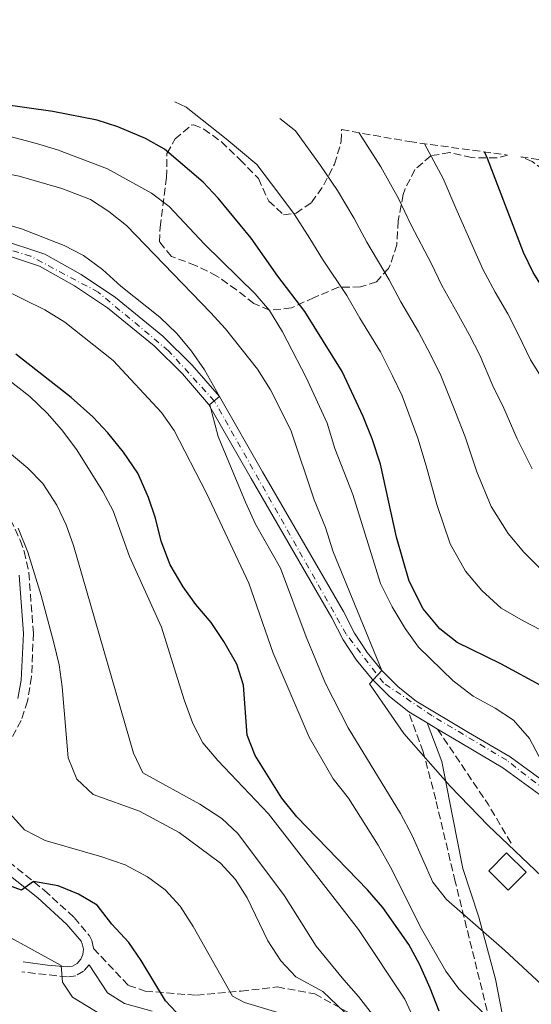
# Model space of a CAD drawing. Units: metres. Extents: x 630669 to 634113, y 4764381 to 4766513.
# Drawn here: x 631982 to 632099, y 4765890 to 4766115 of the extents above; entities that cross this region are included whole.
import ezdxf

# ---------------------------------------------------------------- set-up
doc = ezdxf.new("R2010")
doc.units = ezdxf.units.M
doc.header["$MEASUREMENT"] = 0
for name, pattern in [('DGN Style 3', [2.435890702152634, 1.739921930109024, -0.6959687720436097]), ('DGN Style 4', [2.7856150101045474, 1.391937544087219, -0.6959687720436097, 0.001739921930109024, -0.6959687720436097]), ('DGN Style 5', [1.217945351076317, 0.5219765790327072, -0.6959687720436097])]:
    doc.linetypes.add(name, pattern=pattern)
for name, color, linetype, lineweight in [('Camino', 7, 'DGN Style 3', 0), ('Cierre de vial', 7, 'DGN Style 5', 0), ('Curva de nivel directora', 30, 'Continuous', 30), ('Curva de nivel intermedia', 30, 'Continuous', 0), ('Edificio', 1, 'Continuous', 13), ('Eje pista pavimentada', 7, 'DGN Style 4', 0), ('Línea de pista pavimentada', 7, 'Continuous', 0), ('Margen derecho', 7, 'Continuous', 0), ('pavimentado', 23, 'Continuous', 0), ('Senda', 7, 'DGN Style 3', 0), ('Zona arbolada', 92, 'DGN Style 3', 0)]:
    doc.layers.add(name, color=color, linetype=linetype, lineweight=lineweight)

# ---------------------------------------------------------------- blocks, each defined once
blk = doc.blocks.new('*U3')
at = {"layer": 'Zona arbolada', "color": 92, "linetype": 'DGN Style 3', "lineweight": 0}
for points in [[(632038.8499999996, 4766073.390000001, 917.6300000000047), (632042.2000000002, 4766070.25, 920.75), (632045.0499999998, 4766070.600000001, 922.6999999999971), (632048.6100000005, 4766073.050000001, 925.0399999999937), (632051.3899999997, 4766077.08, 926), (632053.8300000001, 4766081.789999999, 927.1499999999943), (632055.3600000005, 4766086.970000001, 929.4700000000012), (632055.4494000003, 4766089.6951, 930.3962000000029), (632070.8425000003, 4766086.954299999, 0), (632093.2520000003, 4766083.879699999, 937.5393999999943), (632090.8099999997, 4766083.210000001, 937.1199999999953), (632085.0899999999, 4766083.289999999, 935.050000000003), (632080.1100000005, 4766084.439999999, 932.9700000000012), (632075.7699999996, 4766083.720000001, 930.6100000000006), (632072.1699999999, 4766080.550000001, 928.029999999999), (632069.9199999999, 4766076.199999999, 926.7700000000042), (632069.4900000002, 4766074.869999999, 926.3399999999965), (632068.3799999999, 4766068.859999999, 923.4799999999959), (632068.0300000003, 4766063.390000001, 921.529999999999), (632066.5, 4766058.779999999, 920.6100000000006), (632066.1200000001, 4766058, 920.2299999999959), (632063.4000000004, 4766054.960000001, 917.2700000000042), (632059.75, 4766053.76, 914.25), (632054.7300000006, 4766053.689999999, 913.7100000000064), (632049.1600000003, 4766051.350000001, 913.7299999999959), (632044.0300000003, 4766048.980000001, 913.2100000000064), (632038.9800000006, 4766048.430000001, 911.9100000000036), (632035.4199999999, 4766050.01, 911.6499999999943), (632031.4800000006, 4766053.09, 911.550000000003), (632027.0300000003, 4766056.25, 909.179999999993), (632022.1500000004, 4766058.699999999, 906.8399999999965), (632016.6200000001, 4766060.74, 905.6699999999984), (632013.9199999999, 4766064.029999999, 905.929999999993), (632014.0700000003, 4766067.42, 906.3200000000071), (632015.5300000003, 4766078.77, 911.779999999999), (632015.6200000001, 4766084.24, 915.679999999993), (632017.4699999997, 4766087.550000001, 916.8500000000058), (632021.1799999997, 4766090.67, 915.2899999999937), (632021.6600000003, 4766090.800000001, 915.029999999999), (632024.0300000003, 4766089.83, 913.4700000000012), (632028.0300000003, 4766086.91, 914.050000000003), (632032.3099999997, 4766082.810000001, 916.0700000000071), (632036.4800000006, 4766078.52, 917.2400000000052), (632038.54, 4766073.970000001, 917.3399999999965)], [(632111.4900000002, 4766074.890000001, 943.4900000000052), (632109.0300000003, 4766074.289999999, 942.5800000000017), (632106.6500000004, 4766075.52, 941.279999999999), (632103.4199999999, 4766079.060000001, 939.3300000000017), (632098.9000000004, 4766082.430000001, 939.1999999999971), (632096.2834000001, 4766083.4638, 938.3472999999941), (632105.4581000004, 4766082.205, 0), (632107.6853999998, 4766081.890900001, 0), (632114.4735000003, 4766080.9077, 947.6417999999976), (632114.0700000003, 4766079.52, 947.1300000000047), (632112.3300000001, 4766075.779999999, 944.1999999999971)], [(632218.0312999999, 4766063.570800001, 987.341499999995), (632216.9000000004, 4766059.470000001, 985.6000000000058), (632214.5099999999, 4766056.449999999, 982.300000000003), (632213.1200000001, 4766055.449999999, 981.3099999999978), (632207.3700000001, 4766052.279999999, 980.0099999999949), (632202.5800000001, 4766051.350000001, 978.7700000000042), (632201.0300000003, 4766051.430000001, 978.1900000000023), (632196.6200000001, 4766052.51, 976.1100000000006), (632191.25, 4766056.33, 972.9900000000052), (632186.7400000002, 4766059.300000001, 971.5599999999978), (632182.0700000003, 4766060.25, 969.7599999999949), (632180.7400000002, 4766060.029999999, 969.4799999999959), (632167.7000000002, 4766056.76, 968.8300000000017), (632163.1900000004, 4766058.680000001, 968.4799999999959), (632162.6900000004, 4766059.199999999, 968.4400000000023), (632161.6900000004, 4766061.9, 968.5700000000071), (632163.0300000003, 4766064.800000001, 969.0899999999965), (632166.5800000001, 4766067.65, 970.9100000000036), (632170.6299999999, 4766069.789999999, 972.8899999999995), (632175.1245999997, 4766071.478399999, 974.6708999999975), (632212.7368999999, 4766064.405999999, 0)]]:
    blk.add_polyline3d(points, close=True, dxfattribs=at)

msp = doc.modelspace()

# ---------------------------------------------------------------- linework, layer by layer
at = {"layer": 'Camino', "color": 7, "linetype": 'DGN Style 3', "lineweight": 0}
for points in [[(631979.9299999995, 4766000.650000001, 860.1999999999972), (631982.1799999981, 4765995.930000001, 859.6600000000036), (631983.0599999988, 4765993.369999999, 859.3800000000049), (631984.1299999994, 4765988.510000001, 858.9100000000036), (631985.1499999987, 4765974.690000001, 857.6199999999953), (631984.7499999986, 4765964.730000001, 856.8699999999953), (631983.8299999977, 4765959.2, 856.4100000000036), (631982.3599999992, 4765954.790000003, 855.9600000000064), (631977.2499999995, 4765945.160000001, 854.679999999993)], [(632088.6399999999, 4765888.540000002, 880.3699999999956), (632081.3500000008, 4765918.02, 886.1499999999943), (632076.9099999996, 4765936.730000001, 888.3300000000019), (632074.0700000009, 4765947.630000001, 890.1600000000036), (632070.7499999994, 4765956.730000001, 890.9100000000036)], [(631979.5899999997, 4765922.520000001, 850.7599999999949), (631987.6799999989, 4765915.970000002, 849.100000000006), (631994.4699999995, 4765909.78, 847.279999999999), (631997.9699999974, 4765905.620000001, 846.6399999999995), (631998.4899999984, 4765904.51, 846.6100000000006), (631998.8700000005, 4765902.699999999, 847.6999999999972), (632006.8599999989, 4765894.240000002, 848.4700000000014), (632010.6599999988, 4765892.980000001, 849.1999999999971), (632022.389999999, 4765892.02, 852.4600000000065), (632032.53, 4765892.970000002, 855.7899999999937), (632040.7699999989, 4765893.930000001, 858.0899999999965), (632049.3299999975, 4765892.340000002, 859.2200000000014), (632057.8900000004, 4765887.580000001, 860.8200000000071)], [(631997.8999999982, 4765899, 846.1999999999972), (631996.6199999996, 4765897.550000002, 845.9900000000055), (631994.8599999984, 4765896.500000001, 845.7899999999937), (631992.9200000004, 4765896.230000001, 845.529999999999), (631982.52, 4765897.380000002, 843.5800000000017)]]:
    msp.add_polyline3d(points, dxfattribs=at)
at = {"layer": 'Cierre de vial', "color": 7, "linetype": 'DGN Style 5', "lineweight": 0, "extrusion": (-0.1177884004170638, 0.07050517075864522, 0.9905326413720467), "elevation": 262456.4659195755, "flags": 128}
msp.add_lwpolyline([(-4413972.339886627, -1887274.189942004), (-4413972.339886627, -1887279.143415533)], dxfattribs=at)
at = {"layer": 'Curva de nivel directora', "color": 30, "linetype": 'Continuous', "lineweight": 30, "flags": 128}
for points, elevation in [([(632101.5500000002, 4765962.37), (632091.7600000001, 4765967.720000001), (632081.789999999, 4765972.600000001), (632077.8599999995, 4765975.680000001), (632074.0300000006, 4765980.230000001), (632070.8200000009, 4765986.560000001), (632067.9699999989, 4765996.619999999), (632064.3099999998, 4766013.300000001), (632062.4500000002, 4766019.050000002), (632060.3699999992, 4766024.220000002), (632055.5999999995, 4766034.460000001), (632047.0499999998, 4766048.17), (632040.9199999986, 4766056.2), (632034.859999999, 4766064.890000001), (632027.3199999998, 4766074.010000001), (632023.909999999, 4766077.670000002), (632015.0699999988, 4766085.199999999), (632010.7199999992, 4766087.660000001), (632004.4400000006, 4766090.32), (631999.6699999984, 4766091.810000001), (631989.5799999988, 4766093.850000001), (631977.7699999983, 4766095.500000002)], 900.0000000000002), ([(632191.4499999991, 4765887.450000001), (632189.1499999993, 4765891.880000001), (632185.8999999993, 4765902.940000001), (632184.69, 4765919.340000001), (632183.8000000004, 4765925.529999999), (632177.1699999986, 4765949.020000001), (632173.78, 4765959.84), (632171.6499999999, 4765965.49), (632169.3700000001, 4765969.940000001), (632166.5000000001, 4765974.529999999), (632159.609999999, 4765984.490000002), (632156.4899999987, 4765988.390000002), (632135.2799999992, 4766007.980000001), (632117.5699999997, 4766029.330000001), (632113.8499999982, 4766034.020000001), (632110.2400000006, 4766039.24), (632107.0300000008, 4766043.08), (632102.1000000001, 4766052.310000001), (632099.1499999998, 4766057.100000001), (632096.9599999991, 4766061.600000001), (632088.709999999, 4766083.100000001), (632088.0426159396, 4766084.594429378)], 925.0000000000002), ([(632077.6799999984, 4765888.41), (632075.6299999988, 4765893.66), (632073.1799999991, 4765899.15), (632070.7699999996, 4765903.62), (632064.8199999996, 4765912.050000002), (632061.3899999985, 4765916.080000001), (632045.2100000002, 4765932.789999999), (632041.8300000007, 4765937.040000001), (632035.7399999998, 4765946.740000002), (632033.8800000001, 4765951.390000001), (632033.0899999988, 4765962.840000002), (632031.5499999988, 4765967.600000001), (632028.6099999995, 4765972.84), (632025.6799999992, 4765977.110000002), (632022.1699999999, 4765981.220000002), (632019.2899999989, 4765985.300000001), (632016.3299999994, 4765990.32), (632014.3200000002, 4765995.680000001), (632013.0399999992, 4766000.960000004), (632011.4500000001, 4766005.699999999), (632008.949999999, 4766011.230000001), (632005.7399999992, 4766016.01), (632002.1600000006, 4766020.450000001), (631998.7299999996, 4766024.09), (631993.7799999987, 4766028.510000001), (631981.1599999989, 4766038.439999999)], 875.0000000000002), ([(632018.8699999986, 4765886.99), (632015.3100000002, 4765890.730000001), (632009.7600000004, 4765899.940000001), (632006.8999999993, 4765904.050000002), (632003.0599999991, 4765908.250000002), (631999.6699999984, 4765912.630000004), (631995.4399999996, 4765915.100000001), (631990.8199999994, 4765917.029999999), (631985.1899999989, 4765917.980000001), (631982.4599999997, 4765916.01), (631975.419999999, 4765918.650000002)], 850.0000000000002)]:
    msp.add_lwpolyline(points, dxfattribs=dict(at, elevation=elevation))
at = {"layer": 'Curva de nivel intermedia', "color": 30, "linetype": 'Continuous', "lineweight": 0, "flags": 128}
for points, elevation in [([(632049.1900000012, 4766005.140000001), (632043.8900000014, 4766021.03), (632039.2600000001, 4766030.279999999), (632036.2500000016, 4766035), (632028.9400000003, 4766044.220000001), (632025.5800000009, 4766047.930000001), (632006.3700000017, 4766067.77), (632002.3799999997, 4766071.02), (631998.1799999997, 4766073.720000001), (631991.6399999997, 4766076.220000001), (631981.8899999999, 4766079.06), (631970.62, 4766081.330000001), (631949.3600000012, 4766083.960000002), (631931.9400000002, 4766088.66), (631921.6000000002, 4766093.11), (631916.5100000007, 4766095.910000001), (631911.3400000008, 4766099.25), (631906.5700000009, 4766102.789999999), (631898.3400000009, 4766110.249999999), (631895.2984107346, 4766114.78968547)], 890), ([(632017.4112460433, 4766096.052013992), (632019.9800000017, 4766094.779999999), (632029.1600000015, 4766087.560000001), (632036.1399999999, 4766081.710000001), (632041.1399999999, 4766075.139999999), (632044.7000000007, 4766070.329999999), (632048.1900000019, 4766064.859999999), (632051.0599999997, 4766060.080000001), (632056.6699999999, 4766051.779999999)], 905), ([(632104.6700000005, 4765938.59), (632098.3000000003, 4765950.67), (632094.6300000001, 4765954.819999999), (632090.4700000006, 4765957.59), (632085.4400000012, 4765960.359999998), (632080.9100000005, 4765963.859999998), (632073.0000000002, 4765971.480000001), (632069.9200000003, 4765975.789999997), (632066.9600000008, 4765980.73), (632064.3400000011, 4765986.060000001), (632057.9999999999, 4766006.369999999), (632053.9000000006, 4766016.84), (632052.1600000015, 4766022.640000001), (632047.3400000003, 4766033.08), (632041.9600000002, 4766043.489999999), (632039.0099999999, 4766048.359999999), (632035.7599999999, 4766052.159999999), (632024.2199999996, 4766063.57), (632016.0999999992, 4766072.16), (632012.0900000016, 4766075.15), (632002.0900000014, 4766080.749999999), (631990.6300000015, 4766085.060000001), (631985.8500000006, 4766086.55), (631963.7699999993, 4766092.390000001)], 895.0000000000005), ([(632101.91, 4765988.289999999), (632097.0000000016, 4765993.220000001), (632093.4200000009, 4765997.489999999), (632089.5200000005, 4766003.67), (632086.3200000019, 4766011.579999999), (632083.5900000005, 4766019.529999998), (632081.4, 4766025.21), (632078.0899999997, 4766033.520000001), (632075.7899999997, 4766038.179999998), (632073.0200000004, 4766043.509999999), (632068.9700000002, 4766050.4), (632066.3000000014, 4766055.4), (632061.1900000018, 4766063.960000001), (632058.3200000018, 4766069.42), (632054.550000001, 4766075.77), (632050.6100000005, 4766081.529999999), (632044.9500000009, 4766089.42), (632041.348554629, 4766092.194766295)], 910.0000000000002), ([(632098.8700000002, 4766012.220000001), (632095.5000000017, 4766019.060000001), (632092.4800000021, 4766026.100000001), (632089.9400000006, 4766031.17), (632086.9500000001, 4766038.179999998), (632084.5600000005, 4766042.890000001), (632081.7300000008, 4766048.039999997), (632078.2999999998, 4766054.130000001), (632075.9200000016, 4766059.019999999), (632071.3200000017, 4766067.84), (632068.4500000017, 4766073.98), (632064.3900000004, 4766081.21), (632060.0800000009, 4766087.929999999), (632059.3442387597, 4766089.001576196)], 915), ([(632101.3600000002, 4766032.669999998), (632098.4900000002, 4766037.119999999), (632095.8100000003, 4766042.83), (632093.3300000015, 4766047.600000001), (632090.4400000013, 4766052.57), (632087.6299999994, 4766057.859999999), (632085.5500000007, 4766062.640000001), (632081.4600000004, 4766071.720000001), (632078.5800000015, 4766078.539999999), (632074.3334722734, 4766086.475331769)], 920.0000000000005), ([(632109.38, 4765886.699999998), (632092.5700000015, 4765902.359999999), (632079.3600000015, 4765913.890000001), (632076.2900000004, 4765917.840000001), (632071.5400000006, 4765928.489999999), (632068.9099999998, 4765933.539999999), (632056.9800000007, 4765953.060000001), (632051.7900000006, 4765963.239999999), (632047.3400000003, 4765973.899999999), (632041.54, 4765989.569999999), (632035.8300000014, 4765999.599999999), (632033.5200000004, 4766004.599999999), (632027.3300000011, 4766019.609999998), (632025.9400000006, 4766024.77), (632025.410000001, 4766026.899999999), (632027.5700000002, 4766028.720000002), (632024.2000000017, 4766034.859999999), (632021.2300000011, 4766039.07), (632017.8499999995, 4766043.119999998), (632013.9600000002, 4766046.9), (632005.12, 4766053.949999999), (632000.8900000011, 4766057.74), (631996.6100000007, 4766060.92), (631992.1900000017, 4766063.25), (631982.4500000008, 4766067.039999999), (631960.7600000006, 4766073.34)], 885.0000000000002), ([(632089.99, 4765885.770000001), (632082.2000000002, 4765893.49), (632079.2300000018, 4765897.519999999), (632073.6999999998, 4765907.21), (632066.5899999997, 4765921.31), (632063.7700000012, 4765926.289999999), (632057.0000000009, 4765937.000000001), (632053.5099999994, 4765941.470000001), (632048.0399999999, 4765950.960000002), (632039.8300000001, 4765970.140000001), (632034.26, 4765986.15), (632024.6399999999, 4766006.66), (632017.2500000005, 4766020.960000001), (632014.3800000004, 4766025.06), (632003.3499999997, 4766037), (631992.3500000006, 4766045.710000001), (631987.7400000015, 4766048.55), (631977.9100000011, 4766053.399999999)], 880), ([(632056.6699999999, 4766051.779999999), (632059.6400000006, 4766046.67), (632064.3099999998, 4766038.980000001), (632067.03, 4766033.46), (632069.2300000017, 4766028.869999998), (632072.8500000006, 4766019.250000001), (632074.7100000002, 4766012.949999999), (632077.150000001, 4766004.099999999), (632080.1700000007, 4765995.12), (632083.7200000002, 4765988.859999999), (632087.4300000005, 4765984.449999999), (632091.8499999995, 4765980.449999998), (632096.8699999999, 4765977.529999998), (632104.78, 4765973.409999999)], 905), ([(631979.4500000011, 4766032.519999999), (631984.3300000007, 4766028.739999999), (631988.2900000013, 4766024.970000001), (631991.5700000003, 4766021.189999999), (631995.0500000005, 4766016.600000001), (632001.0099999995, 4766007.029999998), (632003.3699999999, 4766002.619999999), (632007.0500000013, 4765992.189999999), (632014.3899999993, 4765976.109999999), (632019.5300000003, 4765959.5), (632021.5199999996, 4765954.100000001), (632023.8300000008, 4765949.67), (632027.2400000016, 4765945.619999999), (632038.7999999997, 4765933.42), (632059.3299999998, 4765907.02), (632069.9, 4765891.159999999), (632072.1300000007, 4765886.220000001)], 870), ([(631975.3099999994, 4766019.56), (631983.8600000012, 4766012.42), (631987.3500000003, 4766008.859999999), (631990.530000001, 4766003.970000001), (631992.6500000021, 4765999.42), (631994.3300000008, 4765994.710000001), (632008.0000000012, 4765947.32), (632010.1300000013, 4765942.79), (632023.1199999999, 4765935.699999999), (632028.1, 4765932.409999999), (632031.7600000012, 4765928.989999999), (632042.4100000019, 4765914.77), (632049.6500000015, 4765903.27), (632055.9600000014, 4765895.529999999), (632059.3299999998, 4765891.73), (632062.5199999994, 4765887.609999999)], 865), ([(632131.0099999999, 4765879.189999999), (632123.5700000012, 4765892.38), (632120.2100000017, 4765897.5), (632117.1699999997, 4765901.479999999), (632108.0700000002, 4765911.15), (632101.1400000012, 4765919.180000001), (632088.8800000012, 4765930.82), (632080.1900000008, 4765939.75), (632069.6600000008, 4765951.829999999), (632061.7999999997, 4765963.13), (632064.6299999994, 4765966.21), (632053.5499999997, 4765993.279999998), (632051.7600000015, 4765998.819999999), (632049.1900000012, 4766005.140000001)], 890), ([(631981.7100000009, 4765998.67), (631983.9000000014, 4765993.210000001), (631986.9600000014, 4765983.329999999), (631989.8100000012, 4765972.529999998), (631991.0100000015, 4765967.5), (631991.7500000015, 4765962.449999998), (631993.0600000012, 4765946.259999999), (631995.0900000008, 4765941.41), (631998.7600000009, 4765937.899999999), (632009.3500000013, 4765934.07), (632018.4200000016, 4765929.159999999), (632027.8000000004, 4765922.159999999), (632031.2900000017, 4765918.5), (632033.9200000003, 4765914.249999999), (632038.6200000009, 4765904.430000001), (632041.5600000002, 4765899.91), (632044.9800000022, 4765896.24), (632051.1300000012, 4765892.909999999), (632057.64, 4765886.74)], 860.0000000000002), ([(632042.4400000009, 4765887.63), (632033.29, 4765890.390000001), (632030.5400000007, 4765891.84), (632021.6300000013, 4765907.76), (632018.6100000015, 4765912.409999999), (632015.1900000017, 4765916.109999998), (632011.1600000017, 4765919.079999999), (632006.07, 4765921.779999999), (632000.7400000013, 4765923.659999998), (631987.8399999999, 4765927.4), (631983.1100000002, 4765929.779999998), (631979.7599999997, 4765933.5)], 855), ([(631972.3700000001, 4765909.34), (631991.49, 4765898.859999999), (631991.8000000005, 4765895.039999999), (631994.0600000003, 4765891.600000001), (632013.9199999999, 4765879.480000001)], 845)]:
    msp.add_lwpolyline(points, dxfattribs=dict(at, elevation=elevation))
at = {"layer": 'Edificio', "color": 1, "linetype": 'Continuous', "lineweight": 13, "elevation": 892.3500000000058, "flags": 128}
msp.add_lwpolyline([(632097.5, 4765920.16), (632093.4199999999, 4765916.060000001), (632088.9900000002, 4765920.470000001), (632093.0700000003, 4765924.57), (632097.5, 4765920.16)], close=True, dxfattribs=at)
at = {"layer": 'Edificio', "color": 51, "linetype": 'Continuous', "lineweight": 13, "elevation": 892.3500000000058, "flags": 128}
msp.add_lwpolyline([(632093.4199999999, 4765916.060000001), (632088.9900000002, 4765920.470000001), (632093.0700000003, 4765924.57), (632097.5, 4765920.16), (632093.4199999999, 4765916.060000001)], dxfattribs=at)
at = {"layer": 'Eje pista pavimentada', "color": 7, "linetype": 'DGN Style 4', "lineweight": 0}
msp.add_polyline3d([(632150.6200000013, 4765879.660000001, 901.850000000006), (632139.1700000005, 4765906.160000003, 899.0700000000071), (632131.6499999993, 4765914.330000001, 898.0800000000021), (632115.6200000006, 4765928.08, 896.5899999999965), (632093.1200000013, 4765945.680000001, 893.4299999999931), (632076.1099999994, 4765955.82, 891.3099999999978), (632064.9899999971, 4765963.350000001, 890.0000000000002), (632056.489999999, 4765974.470000001, 888.9600000000065), (632026.4400000013, 4766027.720000002, 885), (632015.9699999974, 4766039.170000001, 884.7400000000052), (631999.9400000012, 4766052.580000003, 884.3600000000008), (631984.5699999997, 4766060.76, 883.8600000000006), (631967.5599999978, 4766066.000000002, 883.3800000000049), (631933.8700000015, 4766074.5, 884.0399999999937), (631927.0000000005, 4766078.76, 884.4199999999984), (631900.899999998, 4766091.140000001, 885.5099999999949), (631863.9400000015, 4766107.170000002, 885.6199999999956), (631858.7499999992, 4766109.160000001, 885.5200000000042)], dxfattribs=at)
at = {"layer": 'Línea de pista pavimentada', "color": 7, "linetype": 'Continuous', "lineweight": 0, "extrusion": (-0.08037015145158041, 0.04815426801646187, 0.9956012280162418), "elevation": 179588.3061529199, "flags": 128}
msp.add_lwpolyline([(-4413156.690512157, -1898848.231824079), (-4413156.690512156, -1898851.006873626)], dxfattribs=at)
at = {"layer": 'Línea de pista pavimentada', "color": 7, "linetype": 'Continuous', "lineweight": 0}
for points in [[(632064.6299999994, 4765966.210000002, 889.8099999999978), (632061.2899999979, 4765970.300000003, 889.3899999999995), (632058.3900000011, 4765974.730000001, 889.0000000000002), (632055.8599999986, 4765979.630000002, 888.6399999999995), (632037.3999999983, 4766011.560000001, 885.6499999999943), (632027.5700000002, 4766028.720000002, 884.8699999999956), (632021.3500000018, 4766035.940000001, 884.8099999999978), (632014.6999999977, 4766042.550000003, 884.6999999999971), (632003.8799999994, 4766051.390000001, 884.4499999999972), (631996.0699999998, 4766056.59, 884.2299999999959), (631987.7600000016, 4766061.230000002, 883.9600000000065), (631977.1299999988, 4766064.770000001, 883.5500000000033), (631966.6000000011, 4766067.92, 883.3500000000058), (631942.839999999, 4766074.050000001, 883.6900000000027), (631930.8200000003, 4766078.190000001, 884.2100000000064), (631922.120000001, 4766082.01, 884.7299999999962), (631904.260000002, 4766091.08, 885.4600000000065), (631880.890000001, 4766101.380000004, 885.9100000000036), (631859.3299999981, 4766110.530000002, 885.5200000000042)], [(632070.7499999994, 4765956.730000001, 890.6900000000023), (632066.3799999973, 4765960.240000002, 890.2400000000055), (632062.4099999999, 4765964.189999999, 889.8099999999978), (632058.8599999984, 4765968.53, 889.3899999999995), (632055.7899999993, 4765973.220000002, 889.0000000000002), (632053.23, 4765978.199999999, 888.6399999999995), (632034.800000001, 4766010.060000001, 885.6499999999943), (632025.1099999992, 4766026.980000002, 884.8699999999956), (632019.1599999992, 4766033.890000002, 884.8099999999978), (632012.6900000006, 4766040.320000002, 884.6999999999971), (632002.0899999992, 4766048.970000002, 884.4499999999972), (631994.4999999984, 4766054.03, 884.2299999999959), (631986.539999999, 4766058.480000001, 883.9600000000065), (631976.2199999992, 4766061.910000001, 883.5500000000033), (631965.800000001, 4766065.029999999, 883.3500000000058), (631941.9699999995, 4766071.180000001, 883.6900000000027), (631929.7299999995, 4766075.4, 884.2100000000064), (631920.8299999969, 4766079.300000001, 884.7299999999962), (631902.9799999989, 4766088.36, 885.4600000000065), (631879.6999999996, 4766098.62, 885.9100000000036), (631862.2499999995, 4766106.029999999, 885.600000000006)], [(632155.0599999982, 4765875.100000001, 902.3600000000008), (632145.4299999991, 4765895.430000001, 900.4700000000012), (632141.7499999999, 4765903.11, 899.4600000000064), (632138.6499999975, 4765908.110000002, 898.8699999999956), (632133.300000001, 4765914.970000001, 898.1199999999956), (632127.1000000006, 4765921.060000001, 897.550000000003), (632111.5899999985, 4765933.520000001, 896.1199999999956), (632093.85, 4765946.490000002, 893.4499999999971), (632084.3900000007, 4765952.060000001, 892.0200000000042), (632072.4699999982, 4765959.2, 890.6900000000023), (632068.3799999979, 4765962.480000001, 890.2400000000055), (632064.6299999994, 4765966.210000002, 889.8099999999978)], [(632152.4099999995, 4765873.680000001, 902.3600000000008), (632142.7199999979, 4765894.140000001, 900.4700000000012), (632139.1200000013, 4765901.670000001, 899.4600000000064), (632136.190000001, 4765906.390000002, 898.8699999999956), (632131.05, 4765912.970000003, 898.1199999999956), (632125.1099999989, 4765918.820000002, 897.550000000003), (632109.769999999, 4765931.140000002, 896.1199999999956), (632092.1999999982, 4765943.980000001, 893.4499999999971), (632082.8599999996, 4765949.480000001, 892.0200000000042), (632077.3299999975, 4765952.790000002, 891.4100000000037)]]:
    msp.add_polyline3d(points, dxfattribs=at)
at = {"layer": 'Margen derecho', "color": 7, "linetype": 'Continuous', "lineweight": 0}
for points in [[(631981.8999999987, 4765987.960000004, 858.8899999999995), (631982.870000001, 4765974.660000001, 857.6199999999953), (631982.3900000005, 4765963.99, 856.7899999999937), (631981.6200000015, 4765959.760000002, 856.4100000000036)], [(632074.9600000004, 4765954.210000002, 891.5899999999967), (632078.2799999998, 4765945.369999999, 890.6399999999996), (632080.7399999984, 4765932.95, 888.4499999999971), (632083.100000001, 4765920.940000001, 887.029999999999), (632086.7800000003, 4765909.840000001, 885.5000000000002), (632090.5799999977, 4765895.680000001, 882.7400000000052), (632093.0399999986, 4765882.740000002, 879.800000000003)], [(631979.2099999997, 4765919.860000002, 850.550000000003), (631986.1999999993, 4765914.240000002, 849.100000000006), (631992.8199999998, 4765908.2, 847.279999999999), (631996.0399999984, 4765904.380000004, 846.6399999999995), (631996.3200000002, 4765903.779999999, 846.6100000000006), (631996.5700000004, 4765902.580000001, 846.5200000000042), (631996.4499999997, 4765901.36, 846.3800000000047), (631995.9600000002, 4765900.240000002, 846.1999999999972), (631995.1499999989, 4765899.320000002, 845.9900000000055), (631994.0899999995, 4765898.689999999, 845.7899999999937), (631992.8600000001, 4765898.52, 845.529999999999), (631988.3699999995, 4765898.900000002, 844.550000000003), (631982.8199999996, 4765899.630000001, 843.5800000000017)], [(632012.2199999989, 4765888.390000002, 848.25), (632005.9600000004, 4765890.140000002, 847.3999999999943), (632002.0599999978, 4765892.600000001, 847.0800000000017), (631997.8999999982, 4765899, 846.1999999999972)]]:
    msp.add_polyline3d(points, dxfattribs=at)
at = {"layer": 'pavimentado', "color": 23, "linetype": 'Continuous', "lineweight": 0}
for points in [[(631977.1299999993, 4766064.77, 883.550000000003), (631987.7600000021, 4766061.230000001, 883.9600000000064), (631996.0700000003, 4766056.59, 884.2299999999959), (632003.88, 4766051.390000001, 884.4499999999971), (632014.6999999982, 4766042.550000002, 884.6999999999971), (632021.3500000024, 4766035.940000001, 884.8099999999978), (632027.5700000006, 4766028.720000001, 885), (632037.3999999987, 4766011.560000001, 885.6499999999943), (632055.8599999992, 4765979.630000002, 888.6399999999995), (632058.3900000015, 4765974.73, 889), (632061.2899999984, 4765970.300000002, 889.3899999999995), (632064.6299999999, 4765966.210000002, 890), (632068.3799999984, 4765962.480000001, 890.2400000000052), (632072.4699999987, 4765959.199999999, 890.6900000000023), (632084.3900000012, 4765952.060000001, 892.0200000000042), (632093.8500000006, 4765946.49, 893.4499999999971), (632111.589999999, 4765933.52, 896.1199999999953)], [(632109.7699999994, 4765931.140000002, 896.1199999999953), (632092.1999999987, 4765943.980000001, 893.4499999999971), (632082.8600000001, 4765949.480000001, 892.0200000000042), (632077.329999998, 4765952.790000001, 891.4100000000036), (632074.9600000009, 4765954.210000001, 891.5899999999965), (632070.7499999999, 4765956.73, 890.9100000000036), (632066.3799999979, 4765960.240000002, 890.2400000000052), (632062.4100000004, 4765964.189999999, 889.8099999999978), (632058.8599999987, 4765968.529999999, 889.3899999999995), (632055.7899999998, 4765973.220000001, 889), (632053.2300000006, 4765978.199999998, 888.6399999999995), (632034.8000000014, 4766010.060000001, 885.6499999999943), (632025.1099999998, 4766026.980000001, 884.8699999999953), (632019.1599999998, 4766033.890000001, 884.8099999999978), (632012.690000001, 4766040.320000002, 884.6999999999971), (632002.0899999996, 4766048.970000002, 884.4499999999971), (631994.499999999, 4766054.029999999, 884.2299999999959), (631986.5399999995, 4766058.48, 883.9600000000064), (631976.2199999996, 4766061.910000001, 883.550000000003)]]:
    msp.add_polyline3d(points, dxfattribs=at)
at = {"layer": 'Senda', "color": 7, "linetype": 'DGN Style 3', "lineweight": 0, "extrusion": (-0.6361810718452745, -0.4374804963882534, 0.6355190470046393), "elevation": -2486560.517586989, "flags": 128}
msp.add_lwpolyline([(-3568890.434981486, 2047893.160713152), (-3568869.792755364, 2047892.823962748), (-3568858.996860784, 2047891.645336332)], dxfattribs=at)
at = {"layer": 'Zona arbolada', "color": 92, "linetype": 'DGN Style 3', "lineweight": 0}
for points in [[(632022.1500000004, 4766058.699999999, 906.8399999999965), (632016.6200000001, 4766060.74, 905.6699999999984), (632013.9199999999, 4766064.029999999, 905.929999999993), (632014.0700000003, 4766067.42, 906.3200000000071), (632015.5300000003, 4766078.77, 911.779999999999), (632015.6200000001, 4766084.24, 915.679999999993), (632017.4699999997, 4766087.550000001, 916.8500000000058), (632021.1799999997, 4766090.67, 915.2899999999937), (632021.6600000003, 4766090.800000001, 915.029999999999), (632024.0300000003, 4766089.83, 913.4700000000012), (632028.0300000003, 4766086.91, 914.050000000003), (632032.3099999997, 4766082.810000001, 916.0700000000071), (632036.4800000006, 4766078.52, 917.2400000000052), (632038.54, 4766073.970000001, 917.3399999999965), (632038.8499999996, 4766073.390000001, 917.6300000000047), (632042.2000000002, 4766070.25, 920.75), (632045.0499999998, 4766070.600000001, 922.6999999999971), (632048.6100000005, 4766073.050000001, 925.0399999999937), (632051.3899999997, 4766077.08, 926), (632053.8300000001, 4766081.789999999, 927.1499999999943), (632055.3600000005, 4766086.970000001, 929.4700000000012), (632055.4494000003, 4766089.6951, 930.3962000000029)], [(632093.2520000003, 4766083.879699999, 937.5393999999943), (632090.8099999997, 4766083.210000001, 937.1199999999953), (632085.0899999999, 4766083.289999999, 935.050000000003), (632080.1100000005, 4766084.439999999, 932.9700000000012), (632075.7699999996, 4766083.720000001, 930.6100000000006), (632072.1699999999, 4766080.550000001, 928.029999999999), (632069.9199999999, 4766076.199999999, 926.7700000000042), (632069.4900000002, 4766074.869999999, 926.3399999999965), (632068.3799999999, 4766068.859999999, 923.4799999999959), (632068.0300000003, 4766063.390000001, 921.529999999999), (632066.5, 4766058.779999999, 920.6100000000006), (632066.1200000001, 4766058, 920.2299999999959), (632063.4000000004, 4766054.960000001, 917.2700000000042), (632059.75, 4766053.76, 914.25), (632054.7300000006, 4766053.689999999, 913.7100000000064), (632049.1600000003, 4766051.350000001, 913.7299999999959), (632044.0300000003, 4766048.980000001, 913.2100000000064), (632038.9800000006, 4766048.430000001, 911.9100000000036), (632035.4199999999, 4766050.01, 911.6499999999943), (632031.4800000006, 4766053.09, 911.550000000003), (632027.0300000003, 4766056.25, 909.179999999993), (632022.1500000004, 4766058.699999999, 906.8399999999965)], [(632114.4735000003, 4766080.9077, 947.6417999999976), (632114.0700000003, 4766079.52, 947.1300000000047), (632112.3300000001, 4766075.779999999, 944.1999999999971), (632111.4900000002, 4766074.890000001, 943.4900000000052), (632109.0300000003, 4766074.289999999, 942.5800000000017), (632106.6500000004, 4766075.52, 941.279999999999), (632103.4199999999, 4766079.060000001, 939.3300000000017), (632098.9000000004, 4766082.430000001, 939.1999999999971), (632096.2834000001, 4766083.4638, 938.3472999999941)]]:
    msp.add_polyline3d(points, dxfattribs=at)

# ---------------------------------------------------------------- block references
msp.add_blockref('*U3', (0, 0), dxfattribs=at)

doc.saveas('drawing.dxf')
